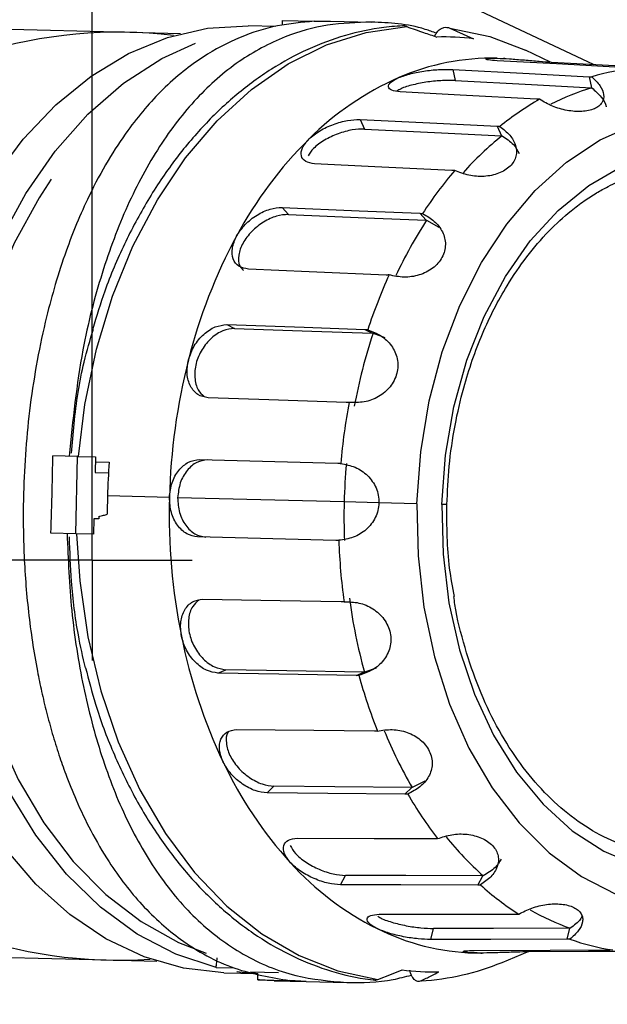
# Model space of a CAD drawing. Units: inches. Extents: x 451 to 6799, y 156 to 2786.
# Drawn here: x 4875 to 4906, y 1161 to 1211 of the extents above; entities that cross this region are included whole.
import ezdxf

# ---------------------------------------------------------------- set-up
doc = ezdxf.new("R2010")
doc.units = ezdxf.units.IN
doc.header["$MEASUREMENT"] = 0
for name, color, linetype in [('C8尺寸链', 7, 'Continuous'), ('D中心线OR符号线', 7, 'Continuous'), ('PDF_Text', 7, 'Continuous')]:
    doc.layers.add(name, color=color, linetype=linetype)
doc.dimstyles.new('ISO-25', dxfattribs={"dimtxt": 2.5, "dimasz": 2.5, "dimexe": 1.25, "dimexo": 0.625, "dimtad": 1, "dimtxsty": 'Standard', "dimcen": 2.5, "dimadec": 0, "dimazin": 0, "dimtfac": 1, "dimtmove": 0, "dimatfit": 3, "dimfxl": 1, "dimarcsym": 0})

# ---------------------------------------------------------------- blocks, each defined once
blk = doc.blocks.new('SW_CENTERMARKSYMBOL_23')
at = {"layer": 'D中心线OR符号线', "color": 0}
for p, q in [((0, 0.625), (0, 1.0375)), ((0, 0), (0, 0.625)), ((-0.625, 0), (-1.0375, 0)), ((0, 0), (-0.625, 0)), ((0, 0), (0, -0.625)), ((0, 0), (0.625, 0)), ((0.625, 0), (1.0375, 0)), ((0, -0.625), (0, -1.0375))]:
    blk.add_line(p, q, dxfattribs=at)
blk = doc.blocks.new('*D109')
at = {"layer": 'Defpoints', "color": 0}
for p in [(4879.237, 1306.116), (4504.237, 1183.522), (4879.237, 1183.522)]:
    blk.add_point(p, dxfattribs=at)
at = {"layer": 'PDF_Text', "color": 0, "lineweight": -2}
for p, q in [((4504.237, 1184.147), (4504.237, 1307.366)), ((4879.237, 1184.147), (4879.237, 1307.366)), ((4514.237, 1306.116), (4869.237, 1306.116))]:
    blk.add_line(p, q, dxfattribs=at)
at = {"layer": 'PDF_Text', "color": 0}
for points in [[(4514.237, 1307.782), (4514.237, 1304.449), (4504.237, 1306.116)], [(4869.237, 1304.449), (4869.237, 1307.782), (4879.237, 1306.116)]]:
    blk.add_solid(points, dxfattribs=at)
at = {"layer": 'PDF_Text', "color": 0, "insert": (4691.541, 1314.241), "char_height": 2.5, "attachment_point": 5}
blk.add_mtext('{\\H6x;375}', dxfattribs=at)
blk = doc.blocks.new('*D110')
at = {"layer": 'Defpoints', "color": 0}
for p in [(5204.237, 1306.005), (4879.237, 1183.522), (5204.237, 1183.522)]:
    blk.add_point(p, dxfattribs=at)
at = {"layer": 'PDF_Text', "color": 0, "lineweight": -2}
for p, q in [((4879.237, 1184.147), (4879.237, 1307.255)), ((5204.237, 1184.147), (5204.237, 1307.255)), ((4889.237, 1306.005), (5194.237, 1306.005))]:
    blk.add_line(p, q, dxfattribs=at)
at = {"layer": 'PDF_Text', "color": 0}
for points in [[(4889.237, 1307.672), (4889.237, 1304.339), (4879.237, 1306.005)], [(5194.237, 1304.339), (5194.237, 1307.672), (5204.237, 1306.005)]]:
    blk.add_solid(points, dxfattribs=at)
at = {"layer": 'PDF_Text', "color": 0, "insert": (5042.142, 1314.13), "char_height": 2.5, "attachment_point": 5}
blk.add_mtext('{\\H6x;a}', dxfattribs=at)

msp = doc.modelspace()

# ---------------------------------------------------------------- linework, layer by layer
at = {"color": 7, "linetype": 'Continuous', "lineweight": 25}
for p, q in [((4879.976728, 1221.04612), (4905.214702, 1209.169426)), ((4889.085398, 1211.445017), (4889.078935, 1211.191926)), ((4889.085398, 1211.445017), (4890.738586, 1211.40282)), ((4890.738519, 1211.402795), (4891.581413, 1211.410328)), ((4891.581413, 1211.410328), (4893.700889, 1211.356202)), ((4881.185894, 1210.825528), (4872.659312, 1211.043277)), ((4883.816287, 1210.758354), (4881.185894, 1210.825528)), ((4888.743131, 1211.132697), (4887.310014, 1211.169295)), ((4895.520716, 1211.123942), (4895.350342, 1211.161594)), ((4902.957689, 1209.294161), (4901.663619, 1209.900955)), ((4900.198823, 1209.489705), (4900.535971, 1209.476176)), ((4900.603059, 1209.472504), (4900.535971, 1209.476176)), ((4897.912013, 1208.91122), (4898.028983, 1208.335084)), ((4904.962724, 1208.535948), (4905.079702, 1207.959771)), ((4893.10535, 1206.32058), (4893.343219, 1205.826955)), ((4900.197239, 1205.97341), (4900.435125, 1205.479751)), ((4889.073581, 1201.771276), (4889.409066, 1201.408483)), ((4896.198718, 1201.468668), (4896.534227, 1201.105849)), ((4896.553696, 1201.104881), (4897.185726, 1200.744107)), ((4886.211365, 1195.708628), (4886.611626, 1195.512178)), ((4893.358565, 1195.462676), (4893.758854, 1195.266213)), ((4893.778418, 1195.265368), (4894.385155, 1195.035796)), ((4878.493426, 1188.887114), (4877.206682, 1188.919975)), ((4878.391309, 1184.888418), (4878.493426, 1188.887114)), ((4878.493426, 1188.887114), (4879.412365, 1188.863647)), ((4879.412365, 1188.863647), (4879.391942, 1188.063908)), ((4879.405983, 1188.613728), (4880.126922, 1188.595317)), ((4884.798875, 1188.726088), (4891.954793, 1188.543343)), ((4879.391942, 1188.063908), (4880.089125, 1188.046103)), ((4883.243633, 1186.765153), (4880.037433, 1186.847032)), ((4892.28575, 1186.534239), (4883.667849, 1186.75432)), ((4896.052232, 1186.438052), (4894.085643, 1186.488274)), ((4897.602936, 1186.398451), (4897.342281, 1186.405107)), ((4879.330672, 1185.66469), (4879.310248, 1184.864951)), ((4879.585983, 1185.65817), (4879.330672, 1185.66469)), ((4878.391309, 1184.888418), (4877.104565, 1184.921279)), ((4879.310248, 1184.864951), (4878.391309, 1184.888418)), ((4891.852675, 1184.544647), (4884.696758, 1184.727392)), ((4885.751004, 1177.681858), (4886.16077, 1177.857621)), ((4892.901441, 1177.562681), (4893.311236, 1177.738457)), ((4893.948007, 1177.937419), (4893.330818, 1177.738302)), ((4896.45468, 1172.094212), (4895.804418, 1171.764745)), ((4888.300039, 1171.481018), (4888.653605, 1171.826215)), ((4895.431335, 1171.419551), (4895.784925, 1171.764772)), ((4892.094347, 1166.731855), (4892.357102, 1167.212695)), ((4899.194712, 1166.716588), (4899.457486, 1167.197462)), ((4896.762514, 1163.89925), (4896.908738, 1164.468665)), ((4903.823189, 1163.914151), (4903.969423, 1164.483606)), ((4871.433905, 1163.058921), (4879.960486, 1162.841172)), ((4879.960486, 1162.841172), (4882.59088, 1162.773998)), ((4899.016816, 1163.204796), (4899.354215, 1163.201098)), ((4899.354215, 1163.201098), (4899.421557, 1163.201342)), ((4900.458712, 1162.719316), (4901.78207, 1163.259269)), ((4886.059077, 1162.185266), (4887.826268, 1162.140136)), ((4886.73524, 1162.251504), (4886.753409, 1162.25104)), ((4887.443657, 1162.233412), (4888.888714, 1162.196509)), ((4887.818074, 1161.819285), (4887.82645, 1162.147247)), ((4887.818074, 1161.819285), (4889.47126, 1161.777045)), ((4888.665584, 1161.768588), (4890.312606, 1161.726526)), ((4890.312606, 1161.726526), (4889.471194, 1161.777072)), ((4890.312606, 1161.726526), (4892.432082, 1161.6724))]:
    msp.add_line(p, q, dxfattribs=at)
at = {"color": 8, "linetype": 'Continuous', "lineweight": 25}
for p, q in [((4903.023062, 1209.289608), (4903.02095, 1209.206882)), ((4894.085643, 1186.488274), (4892.28575, 1186.534239)), ((4901.847587, 1163.260477), (4901.8497, 1163.343204)), ((4885.660783, 1162.457448), (4886.598921, 1162.43349))]:
    msp.add_line(p, q, dxfattribs=at)
at = {"color": 7, "linetype": 'Continuous', "lineweight": 25, "flags": 128}
for points in [[(4870.238947, 1193.981059), (4870.713289, 1195.775801), (4871.640472, 1198.4509), (4872.787031, 1200.954314), (4874.136247, 1203.249536), (4875.668446, 1205.303098), (4877.361284, 1207.085053), (4879.190076, 1208.569417), (4881.128154, 1209.734544), (4883.147258, 1210.563445), (4885.217943, 1211.044031), (4887.310014, 1211.169295)], [(4897.759509, 1211.045427), (4898.44787, 1210.735718), (4898.986613, 1210.493313)], [(4897.759509, 1211.045427), (4899.825409, 1210.606012), (4901.663619, 1209.900955)], [(4885.660783, 1162.457448), (4883.574007, 1163.140187), (4881.567806, 1164.184631), (4879.673081, 1165.574694), (4877.919017, 1167.288963), (4876.332632, 1169.301034), (4874.93836, 1171.579915), (4873.757676, 1174.090505), (4872.808768, 1176.794135), (4872.106251, 1179.649158), (4871.660946, 1182.611602), (4871.479711, 1185.635834), (4871.565339, 1188.675273), (4871.91651, 1191.683104), (4872.527816, 1194.612996), (4873.38984, 1197.419821), (4874.489304, 1200.060345), (4875.809275, 1202.493898), (4877.32942, 1204.682994), (4879.026325, 1206.593917), (4880.873852, 1208.197231), (4882.843545, 1209.468241), (4884.597591, 1210.274972)], [(4907.20119, 1208.977648), (4903.281051, 1209.192619), (4900.195557, 1209.361816)], [(4903.023062, 1209.289608), (4906.949232, 1209.074311), (4910.028695, 1208.905441)], [(4897.912013, 1208.91122), (4901.863446, 1208.700908), (4904.962724, 1208.535948)], [(4898.028983, 1208.335084), (4901.980502, 1208.124744), (4905.079702, 1207.959771)], [(4902.242051, 1207.368956), (4898.296687, 1207.578949), (4895.19134, 1207.744229)], [(4896.052232, 1186.438052), (4896.245734, 1189.126744), (4896.685443, 1191.763059), (4897.363833, 1194.30189), (4898.269299, 1196.699796), (4899.386347, 1198.915749), (4900.695864, 1200.911833), (4902.175444, 1202.653895), (4903.79977, 1204.112127), (4905.541051, 1205.261579), (4907.369492, 1206.082582), (4909.253809, 1206.561091), (4911.16176, 1206.688916), (4913.060699, 1206.463872), (4914.918135, 1205.889808), (4916.702288, 1204.976547), (4918.382629, 1203.739715), (4918.504509, 1203.633713)], [(4893.10535, 1206.32058), (4897.079859, 1206.126017), (4900.197239, 1205.97341)], [(4893.343219, 1205.826955), (4897.31782, 1205.632369), (4900.435125, 1205.479751)], [(4897.849716, 1203.681453), (4893.88131, 1203.87572), (4890.757827, 1204.028622)], [(4877.130891, 1203.238655), (4876.497265, 1202.273135), (4875.202513, 1199.91783), (4874.119697, 1197.360495), (4873.265261, 1194.639967), (4872.65218, 1191.797558), (4872.289765, 1188.876433), (4872.183519, 1185.920953), (4872.335056, 1182.975999), (4872.742074, 1180.086293), (4873.398392, 1177.295718), (4874.294045, 1174.64665), (4875.415429, 1172.17932), (4876.745517, 1169.931196), (4878.264109, 1167.936417), (4879.948144, 1166.225275), (4881.772049, 1164.823758), (4883.708126, 1163.753146), (4885.144185, 1163.200009)], [(4889.073581, 1201.771276), (4893.066723, 1201.601686), (4896.198718, 1201.468668)], [(4889.409066, 1201.408483), (4893.402304, 1201.238875), (4896.534227, 1201.105849)], [(4894.454138, 1198.276097), (4890.467126, 1198.445429), (4887.329001, 1198.578706)], [(4886.211365, 1195.708628), (4890.216872, 1195.570789), (4893.358565, 1195.462676)], [(4886.611626, 1195.512178), (4890.617231, 1195.37433), (4893.758854, 1195.266213)], [(4892.387698, 1191.682003), (4888.388341, 1191.819631), (4885.240499, 1191.927955)], [(4896.052232, 1186.438052), (4896.108246, 1183.742988), (4896.412818, 1181.087666), (4896.960738, 1178.517518), (4897.742629, 1176.07652), (4898.745114, 1173.806439), (4899.95104, 1171.746117), (4901.339773, 1169.930805), (4902.887551, 1168.391565), (4904.567892, 1167.154733), (4906.352045, 1166.241472), (4908.209481, 1165.667408), (4910.10842, 1165.442364), (4912.016371, 1165.570189), (4913.900687, 1166.048698), (4915.729129, 1166.869702), (4917.47041, 1168.019153), (4918.574821, 1168.964808)], [(4886.059077, 1162.185266), (4883.976127, 1162.41715), (4881.932671, 1163.002802), (4879.958508, 1163.933681), (4878.082427, 1165.196213), (4876.331783, 1166.771987), (4874.732106, 1168.638025), (4873.306723, 1170.767117), (4872.076418, 1173.128214), (4871.059132, 1175.686887), (4870.269701, 1178.405825), (4869.719635, 1181.245379), (4869.581404, 1182.293168)], [(4884.974376, 1181.507157), (4888.981697, 1181.440367), (4892.124813, 1181.387981)], [(4892.901441, 1177.562681), (4888.900272, 1177.629368), (4885.751004, 1177.681858)], [(4893.311236, 1177.738457), (4889.310134, 1177.805135), (4886.16077, 1177.857621)], [(4886.720688, 1174.758474), (4890.717282, 1174.724025), (4893.851983, 1174.697007)], [(4895.784925, 1171.764772), (4891.794536, 1171.799152), (4888.653605, 1171.826215)], [(4895.431335, 1171.419551), (4891.440877, 1171.453945), (4888.300039, 1171.481018)], [(4889.86687, 1169.140648), (4893.84613, 1169.13209), (4896.967236, 1169.12538)], [(4899.457486, 1167.197462), (4895.484408, 1167.205984), (4892.357102, 1167.212695)], [(4899.194712, 1166.716588), (4895.221563, 1166.72513), (4892.094347, 1166.731855)], [(4894.104953, 1165.203589), (4898.061969, 1165.211938), (4901.165627, 1165.21849)], [(4903.969423, 1164.483606), (4900.01856, 1164.475244), (4896.908738, 1164.468665)], [(4903.823189, 1163.914151), (4899.872249, 1163.905811), (4896.762514, 1163.89925)], [(4899.020082, 1163.332685), (4902.952123, 1163.347302), (4906.036191, 1163.35877)], [(4908.863696, 1163.286563), (4904.937695, 1163.271964), (4901.847587, 1163.260477)], [(4894.027207, 1161.838791), (4894.730479, 1162.112961), (4895.280892, 1162.327552)]]:
    msp.add_lwpolyline(points, dxfattribs=at)
at = {"color": 8, "linetype": 'Continuous', "lineweight": 25, "flags": 128}
for points in [[(4878.538357, 1188.885967), (4878.867685, 1191.570913), (4879.462563, 1194.431414), (4880.294573, 1197.176613), (4881.351707, 1199.76689), (4882.618709, 1202.164861), (4884.077292, 1204.335919), (4885.706406, 1206.248731), (4887.48254, 1207.875691), (4889.38006, 1209.193319), (4891.371581, 1210.182597), (4893.428361, 1210.829249), (4895.520716, 1211.123942)], [(4897.342281, 1186.405107), (4897.531462, 1188.961725), (4897.964738, 1191.464393), (4898.634039, 1193.866494), (4899.526897, 1196.123279), (4900.62668, 1198.192709), (4901.9129, 1200.036235), (4903.361598, 1201.619516), (4904.945788, 1202.913057), (4906.635959, 1203.892762), (4908.400626, 1204.540382), (4910.206916, 1204.843853), (4912.021183, 1204.79752), (4913.809629, 1204.402249), (4915.53894, 1203.665401), (4915.59613, 1203.634587)], [(4897.342281, 1186.405107), (4897.40072, 1183.842166), (4897.705691, 1181.320644), (4898.251511, 1178.887512), (4899.028015, 1176.588096), (4900.020736, 1174.465228), (4901.211182, 1172.558453), (4902.577179, 1170.903292), (4904.093278, 1169.530577), (4905.73124, 1168.465879), (4907.46055, 1167.729031), (4909.248997, 1167.33376), (4911.063264, 1167.287428), (4912.869554, 1167.590898), (4914.634221, 1168.238518), (4915.932106, 1168.956781)], [(4878.43624, 1184.887271), (4878.60003, 1182.451408), (4879.024887, 1179.562865), (4879.692201, 1176.773201), (4880.592382, 1174.122512), (4881.712491, 1171.648898), (4883.036428, 1169.387913), (4884.545163, 1167.372056), (4886.217011, 1165.630302), (4888.027942, 1164.187685), (4889.951925, 1163.06494), (4891.961308, 1162.278206), (4894.027207, 1161.838791)]]:
    msp.add_lwpolyline(points, dxfattribs=at)
at = {"color": 7, "linetype": 'Continuous', "lineweight": 25}
for centre, radius, start, end in [((4880.57319, 1186.83335), 24, 83.0929449, 131.2783475), ((4897.442173, 1198.483382), 12.108828, 82.6721606, 91.7178061), ((4899.939848, 1197.413551), 12.078931, 88.7714703, 113.5532872), ((4908.522642, 1197.139358), 11.887993, 95.6189978, 106.7057597), ((4901.305031, 1194.42457), 15.364531, 113.7660175, 134.8595888), ((4908.677575, 1195.886669), 12.591295, 106.5119889, 116.9232293), ((4909.895003, 1194.172723), 15.172874, 119.6022706, 129.0233357), ((4905.425392, 1190.241998), 21.235703, 134.7797191, 151.7657394), ((4911.182956, 1192.156189), 17.105253, 128.8441179, 138.1537712), ((4913.994217, 1190.01941), 21.029255, 139.483998, 147.0614605), ((4916.330104, 1188.230494), 23.5978, 146.9359845, 154.8919711), ((4911.111591, 1187.107722), 27.72821, 151.6183107, 165.8288698), ((4919.640224, 1186.901641), 27.49425, 155.5552397, 161.8919408), ((4921.588136, 1186.1091), 29.27828, 161.7760232, 169.4195778), ((4915.260608, 1185.982461), 32.026541, 165.6942282, 178.5996175), ((4923.75728, 1185.772525), 31.770498, 169.2698182, 175.0240274), ((4914.189954, 1185.975312), 34.163644, 175.601675, 178.5378805), ((4923.760794, 1185.731238), 31.485285, 174.8969318, 178.5385704), ((4914.218251, 1185.974062), 34.191964, 178.5369973, 180.1291257), ((4915.258824, 1185.912615), 32.026541, 178.4746204, 191.3800096), ((4923.760753, 1185.729644), 31.485285, 178.5356674, 182.177306), ((4913.933465, 1185.980158), 34.348991, 180.3344783, 180.5371005), ((4923.755136, 1185.68859), 31.770498, 182.0502104, 187.8044196), ((4921.571641, 1185.463171), 29.27828, 187.65466, 195.2982147), ((4911.05778, 1185.000595), 27.72821, 191.245368, 205.4559271), ((4919.585814, 1184.771089), 27.49425, 195.182297, 201.5189981), ((4916.212365, 1183.61302), 23.598006, 202.1807594, 210.1382343), ((4905.219013, 1182.16064), 21.235703, 205.3084985, 222.2945187), ((4913.788031, 1181.945568), 21.029255, 210.0127773, 217.5902399), ((4880.57319, 1186.83335), 24, 225.7961406, 273.9812929), ((4910.871539, 1179.955244), 17.1055, 218.9180152, 228.2300907), ((4900.890536, 1178.19383), 15.364531, 222.2146491, 243.3082204), ((4909.482166, 1178.0069), 15.172874, 228.0509022, 237.4719673), ((4908.178917, 1176.357516), 12.591496, 240.1465524, 250.5622084), ((4899.374569, 1175.278427), 12.078931, 243.5209506, 268.3027675), ((4907.960171, 1175.11418), 11.887993, 250.3684781, 261.45524), ((4896.825331, 1174.337482), 12.108828, 262.6721606, 271.7178061), ((4895.473656, 1174.868554), 13.132204, 273.4590963, 292.3092412), ((4888.495456, 1174.424277), 12.297255, 261.7866498, 266.881163)]:
    msp.add_arc(centre, radius, start, end, dxfattribs=at)
for points, knots in [([(4890.738518, 1211.402849), (4890.097418, 1211.343962), (4888.772491, 1211.222265), (4886.843159, 1210.601483), (4885.232999, 1209.758254), (4883.9201, 1208.806256), (4882.913717, 1207.911768), (4881.956804, 1206.88514), (4881.004325, 1205.67459), (4880.027608, 1204.186662), (4879.152525, 1202.554791), (4878.445758, 1200.969912), (4877.859316, 1199.442164), (4877.337281, 1197.838145), (4876.634188, 1195.231739), (4875.968217, 1191.632879), (4875.656387, 1187.49062), (4875.680697, 1183.897182), (4875.915072, 1180.806068), (4876.275721, 1178.418221), (4876.62614, 1176.713316), (4876.881231, 1175.637492), (4877.180079, 1174.539129), (4877.512044, 1173.472505), (4877.915384, 1172.321625), (4878.448046, 1170.997807), (4879.183066, 1169.462642), (4880.034515, 1168.00604), (4880.927534, 1166.741967), (4881.833356, 1165.664596), (4882.794631, 1164.716767), (4884.334034, 1163.482585), (4886.485838, 1162.282837), (4888.506879, 1161.940405), (4889.47119, 1161.777019)], [0, 0, 0, 0, 0.036727684, 0.075903167, 0.117412307, 0.141118581, 0.167158776, 0.191229714, 0.215778546, 0.246494387, 0.27933612, 0.303421648, 0.325703504, 0.351910974, 0.37617752, 0.439350801, 0.499812705, 0.539791025, 0.581139753, 0.623512919, 0.638421047, 0.654103502, 0.670516853, 0.687611826, 0.70327256, 0.72529464, 0.753198323, 0.78411056, 0.808769465, 0.832895728, 0.858991801, 0.882749722, 0.94405569, 1, 1, 1, 1]), ([(4893.700889, 1211.356202), (4892.935297, 1211.333784), (4891.38911, 1211.288509), (4889.077895, 1210.620194), (4886.78346, 1209.398002), (4884.600663, 1207.488389), (4882.663868, 1204.978355), (4881.019671, 1201.928984), (4879.692634, 1198.379398), (4878.579412, 1194.050491), (4878.240161, 1190.759625), (4878.048299, 1188.898482)], [0, 0, 0, 0, 0.088276777, 0.178283477, 0.2850286, 0.394660899, 0.505321735, 0.619048505, 0.732057443, 0.848465558, 1, 1, 1, 1]), ([(4897.064527, 1210.778878), (4896.870609, 1210.851044), (4895.736288, 1211.273182), (4894.623467, 1211.318572), (4893.700889, 1211.356202)], [0, 0, 0, 0, 0.170955333, 1, 1, 1, 1]), ([(4895.443641, 1211.17595), (4895.07683, 1211.150572), (4894.038663, 1211.078746), (4892.341246, 1210.713943), (4890.387259, 1209.992223), (4888.501969, 1208.966669), (4886.708116, 1207.654512), (4885.028084, 1206.069782), (4883.484394, 1204.232182), (4882.095054, 1202.166589), (4880.886958, 1199.895161), (4879.928296, 1197.664616), (4879.471111, 1196.143768), (4879.274441, 1195.48954)], [0, 0, 0, 0, 0.05243399, 0.148401602, 0.244516772, 0.34095791, 0.437803982, 0.535035643, 0.632572, 0.730313581, 0.828172308, 0.926084294, 1, 1, 1, 1]), ([(4895.520716, 1211.123942), (4895.813426, 1211.023599), (4896.333152, 1210.845434), (4896.852387, 1210.665405), (4897.079188, 1210.586769)], [0, 0, 0, 0, 0.563199464, 1, 1, 1, 1]), ([(4896.966311, 1210.625841), (4897.01941, 1210.723936), (4897.106662, 1210.885123), (4897.282197, 1211.021098), (4897.440368, 1211.086021), (4897.603987, 1211.099169), (4897.707862, 1211.063274), (4897.759509, 1211.045427)], [0, 0, 0, 0, 0.283325997, 0.465552317, 0.645710003, 0.823843559, 1, 1, 1, 1]), ([(4900.195557, 1209.361816), (4900.031712, 1209.374174), (4899.704152, 1209.39888), (4899.565279, 1209.451159), (4899.705814, 1209.492198), (4900.034296, 1209.490537), (4900.198823, 1209.489705)], [0, 0, 0, 0, 0.249995677, 0.499792388, 0.74946037, 1, 1, 1, 1]), ([(4900.198823, 1209.489705), (4900.405468, 1209.481074), (4900.818593, 1209.463817), (4901.610713, 1209.399026), (4902.402989, 1209.33001), (4902.816131, 1209.303091), (4903.023062, 1209.289608)], [0, 0, 0, 0, 0.249987642, 0.499777228, 0.749451413, 1, 1, 1, 1]), ([(4895.113086, 1208.486172), (4895.313461, 1208.558951), (4895.714053, 1208.704451), (4896.49833, 1208.846081), (4897.288966, 1208.922476), (4897.704089, 1208.914977), (4897.912013, 1208.91122)], [0, 0, 0, 0, 0.2499876417, 0.4997772279, 0.749451413, 1, 1, 1, 1]), ([(4895.19134, 1207.744229), (4895.024896, 1207.765562), (4894.692139, 1207.808212), (4894.530233, 1208.001412), (4894.643334, 1208.245042), (4894.95632, 1208.405702), (4895.113086, 1208.486172)], [0, 0, 0, 0, 0.249995677, 0.499792388, 0.74946037, 1, 1, 1, 1]), ([(4898.028983, 1208.335084), (4897.821847, 1208.338866), (4897.407739, 1208.346426), (4896.61118, 1208.271792), (4895.849585, 1208.128305), (4895.266359, 1207.952151), (4895.073672, 1207.825155), (4895.005374, 1207.780141)], [0, 0, 0, 0, 0.2200343362, 0.4398934992, 0.6596387343, 0.8793590225, 1, 1, 1, 1]), ([(4905.105358, 1208.525601), (4905.256728, 1208.375215), (4905.560241, 1208.073678), (4905.757421, 1207.602171), (4905.69244, 1207.242424), (4905.479049, 1207.010518), (4905.243144, 1206.872057), (4904.942073, 1206.777393), (4904.592289, 1206.730985), (4904.212253, 1206.734251), (4903.693199, 1206.800998), (4903.041728, 1206.988115), (4902.614113, 1207.239346), (4902.399962, 1207.365163)], [0, 0, 0, 0, 0.124076781, 0.24878525, 0.373160218, 0.435922268, 0.498458372, 0.561109739, 0.623979996, 0.686684964, 0.749441725, 0.874519821, 1, 1, 1, 1]), ([(4904.962724, 1208.535948), (4904.990462, 1208.534327), (4905.039989, 1208.531434), (4905.085386, 1208.527383), (4905.105358, 1208.525601)], [0, 0, 0, 0, 0.560059317, 1, 1, 1, 1]), ([(4905.079702, 1207.959771), (4905.083308, 1207.959576), (4905.089748, 1207.959229), (4905.096123, 1207.958863), (4905.098928, 1207.958702)], [0, 0, 0, 0, 0.5600119789, 1, 1, 1, 1]), ([(4905.098928, 1207.958702), (4905.273045, 1207.801829), (4905.622025, 1207.48741), (4905.83248, 1207.136004), (4905.840174, 1206.973576), (4905.840428, 1206.968206)], [0, 0, 0, 0, 0.490528921, 0.983158508, 1, 1, 1, 1]), ([(4902.399962, 1207.365163), (4902.369542, 1207.365302), (4902.31521, 1207.365551), (4902.264408, 1207.367915), (4902.242051, 1207.368956)], [0, 0, 0, 0, 0.5599081967, 1, 1, 1, 1]), ([(4890.467324, 1205.315527), (4890.643901, 1205.462539), (4890.996916, 1205.756448), (4891.728558, 1206.089818), (4892.48583, 1206.302979), (4892.898603, 1206.314706), (4893.10535, 1206.32058)], [0, 0, 0, 0, 0.249987642, 0.499777228, 0.749451413, 1, 1, 1, 1]), ([(4893.343219, 1205.826955), (4893.137174, 1205.821153), (4892.725248, 1205.809554), (4891.9628, 1205.597779), (4891.249928, 1205.263912), (4890.67824, 1204.850137), (4890.500775, 1204.567411), (4890.419116, 1204.437316)], [0, 0, 0, 0, 0.206288142, 0.412412055, 0.618429157, 0.824422871, 1, 1, 1, 1]), ([(4900.341602, 1205.960371), (4900.525127, 1205.81661), (4900.893111, 1205.528356), (4901.200551, 1204.986408), (4901.22668, 1204.506143), (4901.077376, 1204.145792), (4900.883077, 1203.899058), (4900.614742, 1203.689832), (4900.287228, 1203.528475), (4899.918116, 1203.421722), (4899.398647, 1203.354689), (4898.721322, 1203.400032), (4898.245536, 1203.587433), (4898.007261, 1203.681284)], [0, 0, 0, 0, 0.124076781, 0.24878525, 0.373160218, 0.435922268, 0.498458372, 0.561109739, 0.623979996, 0.686684964, 0.749441725, 0.874519821, 1, 1, 1, 1]), ([(4900.197239, 1205.97341), (4900.225186, 1205.97173), (4900.275086, 1205.968729), (4900.321279, 1205.962924), (4900.341602, 1205.960371)], [0, 0, 0, 0, 0.5600593172, 1, 1, 1, 1]), ([(4890.757827, 1204.028622), (4890.586933, 1204.057307), (4890.245282, 1204.114652), (4890.030529, 1204.431026), (4890.07309, 1204.854218), (4890.33576, 1205.161579), (4890.467324, 1205.315527)], [0, 0, 0, 0, 0.249995677, 0.499792388, 0.74946037, 1, 1, 1, 1]), ([(4900.435125, 1205.479751), (4900.438753, 1205.479568), (4900.445232, 1205.479242), (4900.451653, 1205.478869), (4900.454478, 1205.478705)], [0, 0, 0, 0, 0.560011979, 1, 1, 1, 1]), ([(4900.454478, 1205.478705), (4900.671134, 1205.335741), (4901.067102, 1205.074454), (4901.259657, 1204.724569), (4901.346854, 1204.566126)], [0, 0, 0, 0, 0.54715713, 1, 1, 1, 1]), ([(4898.007261, 1203.681284), (4897.977077, 1203.680341), (4897.923166, 1203.678656), (4897.872163, 1203.680598), (4897.849716, 1203.681453)], [0, 0, 0, 0, 0.559908197, 1, 1, 1, 1]), ([(4897.602936, 1186.398451), (4897.632204, 1187.059969), (4897.693228, 1188.439213), (4897.993688, 1190.468766), (4898.526541, 1192.793974), (4899.388626, 1195.272985), (4900.536608, 1197.5123), (4901.724283, 1199.249487), (4902.84052, 1200.54517), (4903.855608, 1201.47463), (4904.690686, 1202.103313), (4905.32976, 1202.517652), (4905.91281, 1202.84282), (4906.48825, 1203.118859), (4907.051875, 1203.34867), (4907.47233, 1203.484974), (4907.658888, 1203.548944), (4907.693042, 1203.562702), (4907.703475, 1203.570033), (4907.703321, 1203.572984), (4907.698841, 1203.574411), (4907.693727, 1203.575009), (4907.686746, 1203.575218), (4907.68077, 1203.575018), (4907.677764, 1203.574918)], [0, 0, 0, 0, 0.0803206378, 0.1674657599, 0.2498325799, 0.3750423167, 0.4989803618, 0.5827560072, 0.6682511802, 0.7483811497, 0.793688935, 0.8355809277, 0.8740775538, 0.907359289, 0.9473213253, 0.9859289206, 0.9915227823, 0.9955625361, 0.9970403328, 0.9982034636, 0.9986925326, 0.9991399594, 0.9995675203, 1, 1, 1, 1]), ([(4886.716298, 1200.288135), (4886.853878, 1200.494937), (4887.12893, 1200.908377), (4887.768293, 1201.400038), (4888.463745, 1201.727934), (4888.870066, 1201.756812), (4889.073581, 1201.771276)], [0, 0, 0, 0, 0.2499876417, 0.4997772279, 0.749451413, 1, 1, 1, 1]), ([(4889.409066, 1201.408483), (4889.20614, 1201.394109), (4888.80045, 1201.365372), (4888.100922, 1201.03866), (4887.475136, 1200.546743), (4887.009323, 1199.930685), (4886.79382, 1199.296913), (4886.813061, 1198.775263), (4886.997393, 1198.580711), (4887.069954, 1198.504128)], [0, 0, 0, 0, 0.150491483, 0.300863157, 0.451156911, 0.601433603, 0.751787937, 0.902294008, 1, 1, 1, 1]), ([(4896.345324, 1201.453838), (4896.558161, 1201.330388), (4896.984917, 1201.082859), (4897.413236, 1200.522481), (4897.552876, 1199.968071), (4897.492964, 1199.514277), (4897.362139, 1199.183349), (4897.150171, 1198.880108), (4896.869095, 1198.619799), (4896.534488, 1198.413797), (4896.043874, 1198.220097), (4895.372815, 1198.1201), (4894.864904, 1198.226106), (4894.61054, 1198.279195)], [0, 0, 0, 0, 0.124076781, 0.24878525, 0.373160218, 0.435922268, 0.498458372, 0.561109739, 0.623979996, 0.686684964, 0.749441725, 0.874519821, 1, 1, 1, 1]), ([(4896.198718, 1201.468668), (4896.226878, 1201.467021), (4896.277158, 1201.464082), (4896.324498, 1201.456967), (4896.345324, 1201.453838)], [0, 0, 0, 0, 0.560059317, 1, 1, 1, 1]), ([(4896.534227, 1201.105849), (4896.537873, 1201.105687), (4896.544385, 1201.105397), (4896.550851, 1201.105038), (4896.553696, 1201.104881)], [0, 0, 0, 0, 0.560011979, 1, 1, 1, 1]), ([(4887.329001, 1198.578706), (4887.152243, 1198.612396), (4886.798869, 1198.679751), (4886.50663, 1199.089495), (4886.442449, 1199.651643), (4886.624909, 1200.075724), (4886.716298, 1200.288135)], [0, 0, 0, 0, 0.249995677, 0.499792388, 0.74946037, 1, 1, 1, 1]), ([(4894.61054, 1198.279195), (4894.580818, 1198.277331), (4894.527733, 1198.274003), (4894.476628, 1198.275457), (4894.454138, 1198.276097)], [0, 0, 0, 0, 0.559908197, 1, 1, 1, 1]), ([(4878.171006, 1189.06413), (4878.213428, 1189.56643), (4878.348324, 1191.163685), (4878.665711, 1193.368912), (4879.138311, 1194.914025), (4879.309868, 1195.474912)], [0, 0, 0, 0, 0.2261346668, 0.7190814343, 1, 1, 1, 1]), ([(4884.227183, 1193.896111), (4884.314385, 1194.142407), (4884.488719, 1194.634802), (4885.005196, 1195.23581), (4885.616422, 1195.645178), (4886.01282, 1195.687453), (4886.211365, 1195.708628)], [0, 0, 0, 0, 0.2499876417, 0.4997772279, 0.749451413, 1, 1, 1, 1]), ([(4886.611626, 1195.512178), (4886.413644, 1195.491103), (4886.017837, 1195.448969), (4885.402352, 1195.040458), (4884.899295, 1194.439496), (4884.584535, 1193.702982), (4884.519841, 1192.95815), (4884.674397, 1192.332192), (4884.923916, 1192.097227), (4885.033442, 1191.99409)], [0, 0, 0, 0, 0.147534274, 0.294951094, 0.442291524, 0.589615227, 0.737015048, 0.884563623, 1, 1, 1, 1]), ([(4893.507709, 1195.447133), (4893.744144, 1195.355692), (4894.218219, 1195.172345), (4894.766205, 1194.647349), (4895.030645, 1194.072427), (4895.07668, 1193.569337), (4895.024986, 1193.186536), (4894.887496, 1192.819031), (4894.67248, 1192.485452), (4894.392583, 1192.200687), (4893.957268, 1191.899831), (4893.323982, 1191.665155), (4892.803135, 1191.68017), (4892.542294, 1191.68769)], [0, 0, 0, 0, 0.1240767808, 0.2487852502, 0.3731602184, 0.4359222683, 0.4984583718, 0.561109739, 0.6239799963, 0.6866849638, 0.7494417253, 0.8745198205, 1, 1, 1, 1]), ([(4893.358565, 1195.462676), (4893.386921, 1195.461155), (4893.437552, 1195.458439), (4893.486274, 1195.450587), (4893.507709, 1195.447133)], [0, 0, 0, 0, 0.560059317, 1, 1, 1, 1]), ([(4893.758854, 1195.266213), (4893.762513, 1195.266078), (4893.769048, 1195.265837), (4893.775555, 1195.265511), (4893.778418, 1195.265368)], [0, 0, 0, 0, 0.560011979, 1, 1, 1, 1]), ([(4885.240499, 1191.927955), (4885.057037, 1191.963817), (4884.690261, 1192.035513), (4884.30348, 1192.499687), (4884.106802, 1193.146581), (4884.18701, 1193.645978), (4884.227183, 1193.896111)], [0, 0, 0, 0, 0.249995677, 0.499792388, 0.74946037, 1, 1, 1, 1]), ([(4892.542294, 1191.68769), (4892.513215, 1191.685158), (4892.461279, 1191.680636), (4892.410185, 1191.681585), (4892.387698, 1191.682003)], [0, 0, 0, 0, 0.559908197, 1, 1, 1, 1]), ([(4877.104565, 1184.921279), (4877.131352, 1185.667554), (4877.179184, 1187.000125), (4877.19828, 1188.333379), (4877.206682, 1188.919975)], [0, 0, 0, 0, 0.560027388, 1, 1, 1, 1]), ([(4883.243633, 1186.765153), (4883.274005, 1187.026779), (4883.334726, 1187.549824), (4883.709736, 1188.200532), (4884.222575, 1188.650133), (4884.606551, 1188.70074), (4884.798875, 1188.726088)], [0, 0, 0, 0, 0.249987642, 0.499777228, 0.749451413, 1, 1, 1, 1]), ([(4885.224732, 1188.715213), (4885.032608, 1188.689934), (4884.648515, 1188.639397), (4884.134834, 1188.189876), (4883.759054, 1187.538858), (4883.698249, 1187.015823), (4883.667849, 1186.75432)], [0, 0, 0, 0, 0.2502217477, 0.5002433256, 0.7501353291, 1, 1, 1, 1]), ([(4891.954793, 1188.543343), (4891.983309, 1188.542026), (4892.034227, 1188.539675), (4892.084432, 1188.531729), (4892.10652, 1188.528234)], [0, 0, 0, 0, 0.5600593172, 1, 1, 1, 1]), ([(4892.10652, 1188.528234), (4892.359105, 1188.477185), (4892.865561, 1188.374828), (4893.522413, 1187.933519), (4893.907484, 1187.391343), (4894.070322, 1186.885942), (4894.080542, 1186.620669), (4894.085643, 1186.488274)], [0, 0, 0, 0, 0.2489344382, 0.4991359233, 0.7486630864, 0.8745598247, 1, 1, 1, 1]), ([(4884.696758, 1184.727392), (4884.506409, 1184.762379), (4884.125862, 1184.832325), (4883.636737, 1185.306657), (4883.29478, 1185.975792), (4883.260702, 1186.501728), (4883.243633, 1186.765153)], [0, 0, 0, 0, 0.249995677, 0.499792388, 0.74946037, 1, 1, 1, 1]), ([(4883.667849, 1186.75432), (4883.684847, 1186.491709), (4883.71886, 1185.966222), (4884.060919, 1185.296807), (4884.551063, 1184.821628), (4884.932051, 1184.751562), (4885.122614, 1184.716516)], [0, 0, 0, 0, 0.249768672, 0.49978913, 0.749803177, 1, 1, 1, 1]), ([(4894.085643, 1186.488274), (4894.073858, 1186.356741), (4894.050244, 1186.093194), (4893.8628, 1185.597717), (4893.452202, 1185.076295), (4892.773757, 1184.667288), (4892.261548, 1184.590471), (4892.004976, 1184.551992)], [0, 0, 0, 0, 0.1250335634, 0.250523579, 0.4997227154, 0.7494049204, 1, 1, 1, 1]), ([(4897.998612, 1181.643337), (4897.904028, 1182.127486), (4897.603919, 1183.663661), (4897.603335, 1185.286841), (4897.602936, 1186.398451)], [0, 0, 0, 0, 0.315165211, 1, 1, 1, 1]), ([(4879.585059, 1185.779639), (4879.667549, 1185.801585), (4879.814619, 1185.840713), (4879.961763, 1185.879829), (4880.026374, 1185.897005)], [0, 0, 0, 0, 0.560894929, 1, 1, 1, 1]), ([(4877.946181, 1184.899786), (4878.002716, 1183.562633), (4878.117424, 1180.849568), (4878.737032, 1176.970733), (4879.687453, 1173.322513), (4880.986926, 1170.0375), (4882.652144, 1167.151752), (4884.663844, 1164.791511), (4887.040521, 1163.028539), (4889.633007, 1161.926764), (4891.5346, 1161.753958), (4892.432082, 1161.6724)], [0, 0, 0, 0, 0.108436643, 0.220016468, 0.328678962, 0.44033114, 0.55195828, 0.666738109, 0.779625688, 0.89599146, 1, 1, 1, 1]), ([(4878.892733, 1177.954008), (4878.764571, 1178.517322), (4878.437108, 1179.956636), (4878.154378, 1182.239668), (4878.095847, 1183.962069), (4878.069682, 1184.732032)], [0, 0, 0, 0, 0.262313454, 0.6702329978, 1, 1, 1, 1]), ([(4892.004976, 1184.551992), (4891.976659, 1184.549109), (4891.926083, 1184.543961), (4891.875109, 1184.544437), (4891.852675, 1184.544647)], [0, 0, 0, 0, 0.559908197, 1, 1, 1, 1]), ([(4883.861923, 1179.593288), (4883.834578, 1179.844581), (4883.779912, 1180.34697), (4884.008724, 1180.982865), (4884.418645, 1181.427523), (4884.788916, 1181.480582), (4884.974376, 1181.507157)], [0, 0, 0, 0, 0.249987642, 0.499777228, 0.749451413, 1, 1, 1, 1]), ([(4884.764102, 1181.451507), (4884.649716, 1181.354414), (4884.388955, 1181.133074), (4884.202436, 1180.517092), (4884.228142, 1179.770502), (4884.504257, 1179.018285), (4884.976072, 1178.391394), (4885.570464, 1177.951207), (4885.963954, 1177.888824), (4886.16077, 1177.857621)], [0, 0, 0, 0, 0.115143869, 0.262491456, 0.409822314, 0.557229294, 0.704785035, 0.85233912, 1, 1, 1, 1]), ([(4892.124813, 1181.387981), (4892.153439, 1181.386927), (4892.20455, 1181.385046), (4892.256196, 1181.37766), (4892.278917, 1181.374411)], [0, 0, 0, 0, 0.560059317, 1, 1, 1, 1]), ([(4892.278917, 1181.374411), (4892.536959, 1181.368711), (4893.054358, 1181.357281), (4893.792452, 1181.045711), (4894.291584, 1180.593245), (4894.557088, 1180.138514), (4894.678868, 1179.76558), (4894.714449, 1179.380433), (4894.663266, 1179.002834), (4894.530526, 1178.650078), (4894.261432, 1178.232467), (4893.780701, 1177.810816), (4893.294616, 1177.650752), (4893.051184, 1177.570592)], [0, 0, 0, 0, 0.124076781, 0.24878525, 0.373160218, 0.435922268, 0.498458372, 0.561109739, 0.623979996, 0.686684964, 0.749441725, 0.874519821, 1, 1, 1, 1]), ([(4909.644023, 1168.269096), (4909.262957, 1168.274448), (4908.336859, 1168.287454), (4906.887308, 1168.67167), (4905.325896, 1169.36544), (4903.845693, 1170.366631), (4902.473953, 1171.6408), (4901.233934, 1173.168146), (4900.148417, 1174.921878), (4899.229672, 1176.870294), (4898.519132, 1178.988023), (4898.097579, 1180.596932), (4897.98142, 1181.506542), (4897.964147, 1181.6418)], [0, 0, 0, 0, 0.072162771, 0.175376208, 0.278154214, 0.380124757, 0.481307963, 0.581925441, 0.682214941, 0.782352091, 0.882440029, 0.982519026, 1, 1, 1, 1]), ([(4885.751004, 1177.681858), (4885.554257, 1177.713008), (4885.16092, 1177.775283), (4884.571669, 1178.214509), (4884.085869, 1178.841205), (4883.936658, 1179.342302), (4883.861923, 1179.593288)], [0, 0, 0, 0, 0.249995677, 0.499792388, 0.74946037, 1, 1, 1, 1]), ([(4878.907859, 1177.961544), (4879.068244, 1177.328594), (4879.450839, 1175.818705), (4880.301747, 1173.577315), (4881.410536, 1171.255594), (4882.713041, 1169.130912), (4884.183944, 1167.226613), (4885.807374, 1165.569873), (4887.561435, 1164.183546), (4889.422369, 1163.085988), (4891.36397, 1162.29547), (4892.886019, 1161.923456), (4893.749423, 1161.813048), (4893.940899, 1161.788562)], [0, 0, 0, 0, 0.072390775, 0.172686717, 0.273028628, 0.373397728, 0.473742367, 0.573987479, 0.674027841, 0.773741676, 0.873024875, 0.971840778, 1, 1, 1, 1]), ([(4893.330818, 1177.738302), (4893.327169, 1177.738308), (4893.320653, 1177.738318), (4893.314114, 1177.738414), (4893.311236, 1177.738457)], [0, 0, 0, 0, 0.559987293, 1, 1, 1, 1]), ([(4893.051184, 1177.570592), (4893.023672, 1177.56771), (4892.974534, 1177.562564), (4892.923778, 1177.562645), (4892.901441, 1177.562681)], [0, 0, 0, 0, 0.559908197, 1, 1, 1, 1]), ([(4886.021531, 1173.082547), (4885.941232, 1173.298857), (4885.780698, 1173.731305), (4885.872891, 1174.289326), (4886.185438, 1174.684348), (4886.542064, 1174.733737), (4886.720688, 1174.758474)], [0, 0, 0, 0, 0.249987642, 0.499777228, 0.749451413, 1, 1, 1, 1]), ([(4886.299443, 1174.650424), (4886.286747, 1174.636349), (4886.165965, 1174.50245), (4886.158256, 1174.062892), (4886.329001, 1173.42876), (4886.765237, 1172.786677), (4887.364605, 1172.263248), (4888.047479, 1171.900421), (4888.451514, 1171.850956), (4888.653605, 1171.826215)], [0, 0, 0, 0, 0.019184296, 0.182511217, 0.345819595, 0.509212349, 0.672769998, 0.836325811, 1, 1, 1, 1]), ([(4893.851983, 1174.697007), (4893.880655, 1174.69625), (4893.931849, 1174.694898), (4893.984751, 1174.68867), (4894.008024, 1174.685931)], [0, 0, 0, 0, 0.5600593172, 1, 1, 1, 1]), ([(4894.008024, 1174.685931), (4894.261959, 1174.725569), (4894.771122, 1174.805048), (4895.561048, 1174.650628), (4896.147099, 1174.329145), (4896.504642, 1173.967334), (4896.703783, 1173.655173), (4896.821016, 1173.318376), (4896.851569, 1172.974336), (4896.796871, 1172.639008), (4896.622429, 1172.223225), (4896.241546, 1171.767581), (4895.799756, 1171.540568), (4895.578507, 1171.426879)], [0, 0, 0, 0, 0.124076781, 0.24878525, 0.373160218, 0.435922268, 0.498458372, 0.561109739, 0.623979996, 0.686684964, 0.749441725, 0.874519821, 1, 1, 1, 1]), ([(4888.300039, 1171.481018), (4888.098011, 1171.505746), (4887.694115, 1171.555181), (4887.016757, 1171.917472), (4886.402632, 1172.441201), (4886.148712, 1172.868517), (4886.021531, 1173.082547)], [0, 0, 0, 0, 0.249995677, 0.499792388, 0.74946037, 1, 1, 1, 1]), ([(4895.804418, 1171.764745), (4895.800791, 1171.764731), (4895.794313, 1171.764706), (4895.787793, 1171.764752), (4895.784925, 1171.764772)], [0, 0, 0, 0, 0.559987293, 1, 1, 1, 1]), ([(4895.578507, 1171.426879), (4895.551764, 1171.42435), (4895.504003, 1171.419834), (4895.453542, 1171.419638), (4895.431335, 1171.419551)], [0, 0, 0, 0, 0.559908197, 1, 1, 1, 1]), ([(4889.51106, 1167.870248), (4889.387752, 1168.030347), (4889.141234, 1168.350418), (4889.11976, 1168.775123), (4889.350009, 1169.080677), (4889.694383, 1169.120634), (4889.86687, 1169.140648)], [0, 0, 0, 0, 0.249987642, 0.499777228, 0.749451413, 1, 1, 1, 1]), ([(4896.967236, 1169.12538), (4896.995887, 1169.124924), (4897.047045, 1169.124109), (4897.100894, 1169.119524), (4897.124584, 1169.117508)], [0, 0, 0, 0, 0.5600593172, 1, 1, 1, 1]), ([(4897.124584, 1169.117508), (4897.364676, 1169.198218), (4897.846083, 1169.360051), (4898.651232, 1169.376858), (4899.291794, 1169.217189), (4899.717068, 1168.983443), (4899.976928, 1168.762538), (4900.161699, 1168.507126), (4900.263106, 1168.230523), (4900.279256, 1167.945768), (4900.19496, 1167.573065), (4899.917028, 1167.128902), (4899.53225, 1166.85794), (4899.339553, 1166.722242)], [0, 0, 0, 0, 0.124076781, 0.24878525, 0.373160218, 0.435922268, 0.498458372, 0.561109739, 0.623979996, 0.686684964, 0.749441725, 0.874519821, 1, 1, 1, 1]), ([(4889.497333, 1168.765928), (4889.574425, 1168.627029), (4889.738863, 1168.330758), (4890.293118, 1167.883028), (4890.988835, 1167.512577), (4891.74024, 1167.261697), (4892.151432, 1167.229033), (4892.357102, 1167.212695)], [0, 0, 0, 0, 0.180627598, 0.385279881, 0.590138698, 0.794995215, 1, 1, 1, 1]), ([(4900.413324, 1168.063571), (4900.319975, 1167.911297), (4900.111531, 1167.571276), (4899.702641, 1167.330478), (4899.476867, 1167.197518)], [0, 0, 0, 0, 0.44783491, 1, 1, 1, 1]), ([(4892.094347, 1166.731855), (4891.888671, 1166.748203), (4891.477481, 1166.780885), (4890.732658, 1167.031944), (4890.018287, 1167.402257), (4889.680332, 1167.71407), (4889.51106, 1167.870248)], [0, 0, 0, 0, 0.249995677, 0.499792388, 0.74946037, 1, 1, 1, 1]), ([(4899.476867, 1167.197518), (4899.473264, 1167.197494), (4899.46683, 1167.197452), (4899.460341, 1167.197459), (4899.457486, 1167.197462)], [0, 0, 0, 0, 0.559987293, 1, 1, 1, 1]), ([(4899.339553, 1166.722242), (4899.31347, 1166.720383), (4899.266886, 1166.717064), (4899.216769, 1166.716733), (4899.194712, 1166.716588)], [0, 0, 0, 0, 0.559908197, 1, 1, 1, 1]), ([(4901.323526, 1165.214218), (4901.541396, 1165.327715), (4901.978244, 1165.555285), (4902.760517, 1165.740634), (4903.417845, 1165.757771), (4903.879911, 1165.674697), (4904.177902, 1165.566601), (4904.409489, 1165.417642), (4904.563931, 1165.235754), (4904.636799, 1165.029766), (4904.62932, 1164.737176), (4904.447364, 1164.348845), (4904.126736, 1164.061238), (4903.966164, 1163.917204)], [0, 0, 0, 0, 0.124076781, 0.24878525, 0.373160218, 0.435922268, 0.498458372, 0.561109739, 0.623979996, 0.686684964, 0.749441725, 0.874519821, 1, 1, 1, 1]), ([(4893.98893, 1164.466607), (4893.836769, 1164.55477), (4893.532567, 1164.731026), (4893.431505, 1164.980027), (4893.602588, 1165.165035), (4893.937303, 1165.190723), (4894.104953, 1165.203589)], [0, 0, 0, 0, 0.249987642, 0.499777228, 0.749451413, 1, 1, 1, 1]), ([(4894.032213, 1165.101331), (4894.064155, 1165.078854), (4894.221015, 1164.968474), (4894.7454, 1164.787346), (4895.49324, 1164.604407), (4896.287465, 1164.489105), (4896.701597, 1164.47548), (4896.908738, 1164.468665)], [0, 0, 0, 0, 0.060031581, 0.294804784, 0.529814918, 0.764822414, 1, 1, 1, 1]), ([(4901.165627, 1165.21849), (4901.194194, 1165.218309), (4901.2452, 1165.217985), (4901.299595, 1165.215369), (4901.323526, 1165.214218)], [0, 0, 0, 0, 0.560059317, 1, 1, 1, 1]), ([(4904.596275, 1165.103907), (4904.568573, 1165.049163), (4904.458523, 1164.831687), (4904.189776, 1164.632636), (4903.988679, 1164.483692)], [0, 0, 0, 0, 0.25172531, 1, 1, 1, 1]), ([(4896.762514, 1163.89925), (4896.55518, 1163.906081), (4896.140676, 1163.919737), (4895.355635, 1164.036154), (4894.578909, 1164.217622), (4894.185818, 1164.383516), (4893.98893, 1164.466607)], [0, 0, 0, 0, 0.249995677, 0.499792388, 0.74946037, 1, 1, 1, 1]), ([(4903.988679, 1164.483692), (4903.985102, 1164.48367), (4903.978714, 1164.483631), (4903.972262, 1164.483614), (4903.969423, 1164.483606)], [0, 0, 0, 0, 0.559987293, 1, 1, 1, 1]), ([(4903.966164, 1163.917204), (4903.940566, 1163.916267), (4903.894848, 1163.914593), (4903.845088, 1163.914286), (4903.823189, 1163.914151)], [0, 0, 0, 0, 0.559908197, 1, 1, 1, 1]), ([(4885.660783, 1162.457448), (4885.661913, 1162.473293), (4885.664028, 1162.502942), (4885.677358, 1162.620751), (4885.694431, 1162.751822), (4885.709374, 1162.866586), (4885.716977, 1162.923444), (4885.720627, 1162.950735)], [0, 0, 0, 0, 0.302129839, 0.565338703, 0.801449087, 0.904696678, 1, 1, 1, 1]), ([(4899.016816, 1163.204796), (4898.852782, 1163.212339), (4898.524843, 1163.227421), (4898.386062, 1163.275527), (4898.526901, 1163.320713), (4898.855497, 1163.32869), (4899.020082, 1163.332685)], [0, 0, 0, 0, 0.249987642, 0.499777228, 0.749451413, 1, 1, 1, 1]), ([(4901.847587, 1163.260477), (4901.640748, 1163.257586), (4901.227234, 1163.251805), (4900.433158, 1163.223351), (4899.638073, 1163.199028), (4899.224142, 1163.202871), (4899.016816, 1163.204796)], [0, 0, 0, 0, 0.249995677, 0.499792388, 0.74946037, 1, 1, 1, 1]), ([(4888.665584, 1161.768588), (4888.507213, 1161.774154), (4888.224406, 1161.784094), (4887.942232, 1161.808532), (4887.818074, 1161.819285)], [0, 0, 0, 0, 0.559996223, 1, 1, 1, 1]), ([(4892.432082, 1161.6724), (4893.222283, 1161.673946), (4894.316217, 1161.676086), (4895.44972, 1161.977829), (4895.764439, 1162.061609)], [0, 0, 0, 0, 0.722348033, 1, 1, 1, 1]), ([(4893.783607, 1161.814174), (4893.812118, 1161.809225), (4893.893599, 1161.795081), (4893.97457, 1161.821571), (4894.027207, 1161.838791)], [0, 0, 0, 0, 0.349913267, 1, 1, 1, 1]), ([(4896.266, 1161.760276), (4896.232818, 1161.747341), (4896.157315, 1161.71791), (4896.031847, 1161.737902), (4895.919013, 1161.815338), (4895.822385, 1161.936576), (4895.750608, 1162.079115), (4895.70146, 1162.212082), (4895.688458, 1162.292786), (4895.686055, 1162.307701)], [0, 0, 0, 0, 0.142558726, 0.324380618, 0.528966882, 0.648415175, 0.817479562, 0.966268362, 1, 1, 1, 1]), ([(4896.266, 1161.760276), (4896.439206, 1161.84872), (4896.746745, 1162.00576), (4897.054074, 1162.16468), (4897.188316, 1162.234096)], [0, 0, 0, 0, 0.5631994643, 1, 1, 1, 1])]:
    msp.add_open_spline(points, degree=3, knots=knots, dxfattribs=at)

# ---------------------------------------------------------------- block references
at = {"layer": 'C8尺寸链', "xscale": 5, "yscale": 5, "zscale": 5}
msp.add_blockref('SW_CENTERMARKSYMBOL_23', (4879.237412, 1183.522027), dxfattribs=at)

# ---------------------------------------------------------------- dimensions: what is measured, and where the dimension line sits
at = {"layer": 'PDF_Text'}
for base, p1, p2, text, picture, middle in [((4879.237412, 1306.115753), (4504.237412, 1183.522027), (4879.237412, 1183.522027), '{\\H6x;<>}', '*D109', (4691.540738, 1306.115753)), ((5204.237412, 1306.005203), (4879.237412, 1183.522027), (5204.237412, 1183.522027), '{\\H6x;a}', '*D110', (5042.142332, 1306.005203))]:
    dim = msp.add_linear_dim(base=base, p1=p1, p2=p2, text=text, dimstyle='ISO-25', override={"dimasz": 10, "dimtxsty": 'Standard'}, dxfattribs=at)
    dim.commit()
    dim.dimension.update_dxf_attribs({"geometry": picture, "text_midpoint": middle, "dimtype": 160})

# ---------------------------------------------------------------- leaders
at = {"layer": 'PDF_Text', "annotation_type": 0, "has_hookline": 1, "hookline_direction": 0, "text_width": 62.011173}
msp.add_leader([(4809.90641, 1188.654195), (4885.973665, 1365.8211), (4895.829291, 1389.403213), (4898.329291, 1389.403213)], dimstyle='ISO-25', dxfattribs=at)
at = {"layer": 'PDF_Text', "annotation_type": 0, "has_hookline": 1, "hookline_direction": 0}
for points, text_width in [([(4835.573566, 1189.512473), (4884.724797, 1330.986828), (4892.039567, 1330.986828)], 84.301676), ([(4786.686537, 1181.988961), (4864.518695, 1089.272845), (4865.223937, 1089.272845)], 41.145251), ([(4758.637642, 1164.358805), (4832.365533, 1052.876834), (4835.911678, 1052.876834)], 165.921788)]:
    msp.add_leader(points, dimstyle='ISO-25', override={"dimasz": 10}, dxfattribs=dict(at, text_width=text_width))

doc.saveas('drawing.dxf')
